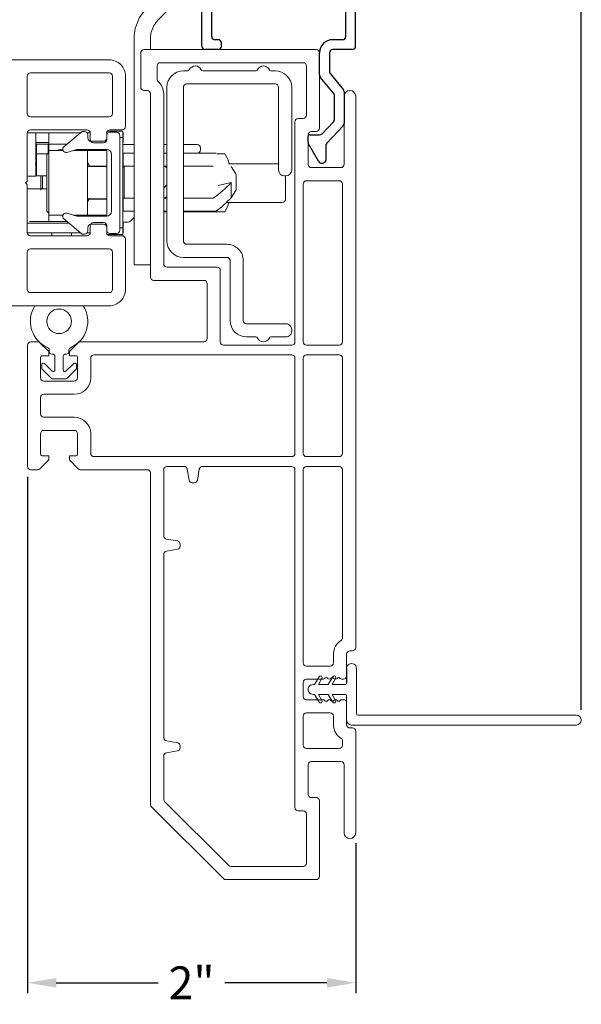
# Model space of a CAD drawing. Extents: x 135.4 to 154.5, y 15.5 to 47.4.
# Drawn here: x 151.1 to 154.5, y 15.5 to 21.5 of the extents above; entities that cross this region are included whole.
import ezdxf

# ---------------------------------------------------------------- set-up
doc = ezdxf.new("R2010")
doc.units = 0
doc.header["$LTSCALE"] = 0.3
doc.header["$MEASUREMENT"] = 0
doc.styles.add('ARCHITECTURAL', font='simplex.shx')
doc.dimstyles.new('DIM-MMSTACKED', dxfattribs={"dimscale": 0, "dimtxt": 0.2, "dimasz": 0.175, "dimexe": 0.063, "dimexo": 0.063, "dimgap": 0.07, "dimtad": 0, "dimtih": 1, "dimtoh": 1, "dimdec": 4, "dimzin": 4, "dimdsep": 46, "dimlunit": 4, "dimtxsty": 'ARCHITECTURAL', "dimcen": 0.02, "dimclrt": 7, "dimadec": 0, "dimazin": 0, "dimtfac": 0.75, "dimtdec": 4, "dimtmove": 2, "dimatfit": 3, "dimfxl": 1, "dimfrac": 1, "dimtolj": 1, "dimtzin": 4, "dimarcsym": 0})

# ---------------------------------------------------------------- blocks, each defined once
blk = doc.blocks.new('A$C60B67C2D')
at = {"color": 7, "linetype": 'Continuous', "lineweight": 15}
for p, q in [((0.128, 1.625), (0.0805, 1.5976)), ((0.128, 1.635), (0.128, 1.625)), ((0.128, 1.635), (0.128, 1.625)), ((0.188, 1.625), (0.188, 1.635)), ((0.188, 1.625), (0.188, 1.635)), ((0.2355, 1.5976), (0.188, 1.625)), ((0.0905, 1.5803), (0.128, 1.6019)), ((0.128, 1.6019), (0.128, 1.5419)), ((0.188, 1.5419), (0.188, 1.6019)), ((0.188, 1.6019), (0.2255, 1.5803)), ((0.128, 1.5419), (0.0805, 1.5145)), ((0.0905, 1.4972), (0.128, 1.5188)), ((0.128, 1.5188), (0.128, 1.44)), ((0.2355, 1.5145), (0.188, 1.5419)), ((0.188, 1.44), (0.188, 1.5188)), ((0.188, 1.5188), (0.2255, 1.4972)), ((0.198, 1.43), (0.345, 1.43)), ((0.375, 1.4), (0.375, 0.03)), ((0.03, 1.37), (0.305, 1.37)), ((0.315, 1.36), (0.315, 0.03))]:
    blk.add_line(p, q, dxfattribs=at)
at = {"ltscale": 3.333333}
blk.add_line((0.03, 1.43), (0.118, 1.43), dxfattribs=at)
at = {"color": 7, "linetype": 'Continuous', "lineweight": 15}
for centre, radius, start, end in [((0.158, 1.635), 0.03, 359.99924, 180.00076), ((0.0855, 1.5889), 0.01, 119.99987, 300.0063), ((0.2305, 1.5889), 0.01, 239.99396, 59.99842), ((0.0855, 1.5058), 0.01, 119.99987, 300.0063), ((0.2305, 1.5058), 0.01, 239.99563, 59.99674), ((0.03, 1.4), 0.03, 89.99736, 270.00264), ((0.118, 1.44), 0.01, 269.97778, 0.03062), ((0.198, 1.44), 0.01, 179.97601, 270.01558), ((0.345, 1.4), 0.03, 0.0094, 90.00816), ((0.305, 1.36), 0.01, 0.02026, 89.97134), ((0.345, 0.03), 0.03, 180.0016, 359.9984)]:
    blk.add_arc(centre, radius, start, end, dxfattribs=at)
blk = doc.blocks.new('*D17')
at = {"color": 0, "lineweight": -2, "ltscale": 3.333333, "transparency": 16777216}
for p, q in [((147.2283, 21.1086), (147.2283, 24.2176)), ((153.1632, 22.2199), (153.1632, 24.2176)), ((147.4033, 24.1546), (149.7353, 24.1546)), ((152.9882, 24.1546), (150.6562, 24.1546))]:
    blk.add_line(p, q, dxfattribs=at)
at = {"color": 0, "ltscale": 3.333333, "transparency": 16777216}
for points in [[(147.4033, 24.1838), (147.4033, 24.1254), (147.2283, 24.1546)], [(152.9882, 24.1838), (152.9882, 24.1254), (153.1632, 24.1546)]]:
    blk.add_solid(points, dxfattribs=at)
at = {"layer": 'Defpoints', "color": 0, "ltscale": 3.333333, "transparency": 16777216}
for p in [(153.1632, 24.1546), (153.1632, 22.1569), (147.2283, 21.0456)]:
    blk.add_point(p, dxfattribs=at)
at = {"color": 7, "ltscale": 3.333333, "transparency": 16777216, "insert": (150.1957, 24.1546), "char_height": 0.2, "attachment_point": 5, "style": 'ARCHITECTURAL'}
blk.add_mtext('\\A1;5{\\H0.750000x;\\S15#16;}"', dxfattribs=at)
blk = doc.blocks.new('*D18')
at = {"color": 0, "lineweight": -2, "ltscale": 3.333333, "transparency": 16777216}
for p, q in [((151.1633, 18.6964), (151.1633, 15.5472)), ((153.1633, 16.4614), (153.1633, 15.5472)), ((151.3383, 15.6102), (151.96, 15.6102)), ((152.9883, 15.6102), (152.3667, 15.6102))]:
    blk.add_line(p, q, dxfattribs=at)
at = {"color": 0, "ltscale": 3.333333, "transparency": 16777216}
for points in [[(151.3383, 15.6393), (151.3383, 15.581), (151.1633, 15.6102)], [(152.9883, 15.6393), (152.9883, 15.581), (153.1633, 15.6102)]]:
    blk.add_solid(points, dxfattribs=at)
at = {"layer": 'Defpoints', "color": 0, "ltscale": 3.333333, "transparency": 16777216}
for p in [(151.1633, 18.7594), (153.1633, 16.5244), (153.1633, 15.6102)]:
    blk.add_point(p, dxfattribs=at)
at = {"color": 7, "ltscale": 3.333333, "transparency": 16777216, "insert": (152.1633, 15.6102), "char_height": 0.2, "attachment_point": 5, "style": 'ARCHITECTURAL'}
blk.add_mtext('\\A1;2"', dxfattribs=at)
blk = doc.blocks.new('Filler 7-8')
for p, q in [((4.7727, 3.5597), (5.6077, 3.5597)), ((4.7527, 3.4597), (4.7527, 3.5397)), ((4.8327, 3.4996), (5.5476, 3.4996)), ((5.6277, 3.5397), (5.6277, 2.6422)), ((4.7727, 3.4397), (4.7927, 3.4397)), ((4.8127, 3.4597), (4.8127, 3.4796)), ((5.5676, 3.4796), (5.5676, 2.7023)), ((4.0721, 2.8489), (4.1772, 2.9096)), ((4.1872, 2.9122), (4.2227, 2.9122)), ((4.2327, 2.9022), (4.2327, 2.8417)), ((4.2388, 2.8272), (4.3111, 2.7577)), ((4.4865, 2.7567), (4.5849, 2.8376)), ((4.5976, 2.8422), (4.7327, 2.8422)), ((4.1688, 2.8035), (4.0765, 2.8035)), ((4.2869, 2.6977), (4.1827, 2.7979)), ((4.6064, 2.7776), (4.508, 2.6966)), ((4.7327, 2.7822), (4.6192, 2.7822)), ((4.325, 2.7521), (4.4738, 2.7521)), ((4.7526, 2.6422), (4.7527, 2.7621)), ((4.8127, 2.7023), (4.8127, 2.7622)), ((4.4953, 2.6921), (4.3008, 2.6921)), ((4.8327, 2.6823), (5.5476, 2.6823)), ((4.7726, 2.6222), (5.6077, 2.6222))]:
    blk.add_line(p, q)
for centre, radius, start, end in [((4.7727, 3.5397), 0.02, 90, 180), ((5.6077, 3.5397), 0.02, 0, 90), ((4.8327, 3.4796), 0.02, 90, 180), ((5.5476, 3.4796), 0.02, 0, 90), ((4.7727, 3.4597), 0.02, 180, 270), ((4.7927, 3.4597), 0.02, 270, 0), ((4.1872, 2.8922), 0.02, 90.00004, 120), ((4.2227, 2.9022), 0.01, 359.99998, 90.00004), ((4.0846, 2.8272), 0.025, 120.00004, 251.1473), ((4.2527, 2.8417), 0.02, 179.99998, 226.12576), ((4.5976, 2.8222), 0.02, 90, 129.43316), ((4.7327, 2.7622), 0.08, 0, 90), ((4.1688, 2.7835), 0.02, 46.12576, 90), ((4.6192, 2.7621), 0.02, 90, 129.43316), ((4.7327, 2.7621), 0.02, 359.92875, 90), ((4.325, 2.7721), 0.02, 226.12576, 270), ((4.4738, 2.7721), 0.02, 270, 309.43316), ((4.8327, 2.7023), 0.02, 180, 270), ((5.5476, 2.7023), 0.02, 270, 0), ((4.3008, 2.7121), 0.02, 226.12576, 270), ((4.4953, 2.7121), 0.02, 270, 309.43316), ((4.7726, 2.6422), 0.02, 179.98621, 270), ((5.6077, 2.6422), 0.02, 270, 0)]:
    blk.add_arc(centre, radius, start, end)
blk = doc.blocks.new('*D21')
at = {"color": 0, "lineweight": -2, "ltscale": 3.333333, "transparency": 16777216}
for p, q in [((153.1632, 22.2199), (153.1632, 24.2176)), ((154.5383, 17.2754), (154.5383, 24.2176)), ((153.3382, 24.1546), (153.5201, 24.1546)), ((154.3633, 24.1546), (154.1815, 24.1546))]:
    blk.add_line(p, q, dxfattribs=at)
at = {"color": 0, "ltscale": 3.333333, "transparency": 16777216}
for points in [[(153.3382, 24.1838), (153.3382, 24.1254), (153.1632, 24.1546)], [(154.3633, 24.1838), (154.3633, 24.1254), (154.5383, 24.1546)]]:
    blk.add_solid(points, dxfattribs=at)
at = {"layer": 'Defpoints', "color": 0, "ltscale": 3.333333, "transparency": 16777216}
for p in [(153.1632, 24.1546), (153.1632, 22.1569), (154.5383, 17.2124)]:
    blk.add_point(p, dxfattribs=at)
at = {"color": 7, "ltscale": 3.333333, "transparency": 16777216, "insert": (153.8508, 24.1546), "char_height": 0.2, "attachment_point": 5, "style": 'ARCHITECTURAL'}
blk.add_mtext('\\A1;1{\\H0.750000x;\\S3#8;}"', dxfattribs=at)

msp = doc.modelspace()

# ---------------------------------------------------------------- linework, layer by layer
at = {"color": 7, "linetype": 'Continuous', "lineweight": 0}
for p, q in [((151.81333, 20.98935), (151.81333, 21.37535)), ((151.91333, 21.30185), (151.91333, 21.37535)), ((151.85333, 21.28185), (151.85333, 21.07185)), ((151.87333, 21.30185), (152.92333, 21.30185)), ((152.94333, 20.82185), (152.94333, 21.28185)), ((147.97483, 21.23935), (151.66083, 21.23935)), ((151.95333, 21.1213), (151.95333, 21.20185)), ((151.97333, 21.22185), (152.84333, 21.22185)), ((152.86333, 21.20185), (152.86333, 20.90185)), ((151.16083, 21.13935), (151.16083, 21.07935)), ((151.66083, 21.15935), (151.18083, 21.15935)), ((151.68083, 20.91219), (151.68083, 21.13935)), ((151.76083, 20.83219), (151.76083, 21.13935)), ((152.11333, 21.17185), (152.14, 21.17185)), ((152.23166, 21.17185), (152.555, 21.17185)), ((152.64666, 21.17185), (152.67333, 21.17185)), ((151.16083, 20.91219), (151.16083, 21.07935)), ((152.67333, 21.09185), (152.13333, 21.09185)), ((151.87333, 21.05185), (151.89333, 21.05185)), ((151.91333, 21.03185), (151.91333, 19.91435)), ((151.99333, 19.99435), (151.99333, 21.03185)), ((152.01333, 20.13435), (152.01333, 21.07185)), ((152.11333, 21.07185), (152.11333, 20.13435)), ((152.69333, 20.56685), (152.69333, 21.07185)), ((152.77333, 20.56685), (152.77333, 21.07185)), ((151.81333, 19.98935), (151.81333, 20.98935)), ((153.09333, 21.01685), (153.09333, 20.60185)), ((153.16333, 21.01685), (153.16333, 17.65435)), ((151.35483, 20.89219), (151.18083, 20.89219)), ((151.35483, 20.89219), (151.66083, 20.89219)), ((152.79333, 20.86185), (152.79333, 19.51935)), ((152.84333, 20.88185), (152.81333, 20.88185)), ((151.16083, 20.49935), (151.16083, 20.79219)), ((151.16098, 20.79469), (151.21399, 20.79469)), ((151.18083, 20.81219), (151.35483, 20.81219)), ((151.21399, 20.79421), (151.21399, 20.79469)), ((151.21399, 20.79469), (151.23377, 20.79469)), ((151.21399, 20.72776), (151.21399, 20.79421)), ((151.21399, 20.79421), (151.21399, 20.73563)), ((151.27305, 20.79469), (151.23377, 20.79469)), ((151.27305, 20.79469), (151.29234, 20.79469)), ((151.29234, 20.79469), (151.48669, 20.79469)), ((151.29234, 20.79469), (151.29234, 20.73563)), ((151.29273, 20.79381), (151.29273, 20.7317)), ((151.52583, 20.81219), (151.35483, 20.81219)), ((151.38522, 20.70954), (151.49583, 20.80235)), ((151.51083, 20.80235), (151.49583, 20.80235)), ((151.52657, 20.79469), (151.52895, 20.79469)), ((151.52895, 20.79082), (151.52895, 20.79469)), ((151.54539, 20.79469), (151.52895, 20.79469)), ((151.53083, 20.78235), (151.53083, 20.76235)), ((151.54583, 20.75254), (151.54583, 20.79219)), ((151.64583, 20.79219), (151.64583, 20.75254)), ((151.64583, 20.76235), (151.64583, 20.77785)), ((151.64598, 20.79469), (151.64705, 20.79469)), ((151.64705, 20.78474), (151.64705, 20.79907)), ((151.65009, 20.80453), (151.74505, 20.80453)), ((151.74083, 20.81219), (151.66583, 20.81219)), ((151.66583, 20.79785), (151.70583, 20.79785)), ((151.72583, 20.77785), (151.72583, 20.20085)), ((151.74505, 20.80453), (151.74505, 20.76453)), ((151.74505, 20.80453), (151.74505, 20.80453)), ((151.74505, 20.73563), (151.74505, 20.80453)), ((151.74506, 20.80453), (151.74505, 20.80453)), ((151.74505, 20.79469), (151.74548, 20.79469)), ((151.74506, 20.79469), (151.74506, 20.80453)), ((151.74548, 20.73563), (151.74548, 20.79469)), ((152.87333, 20.60185), (152.87333, 20.78185)), ((152.89333, 20.80185), (152.92333, 20.80185)), ((151.21399, 20.73563), (151.21399, 20.72776)), ((151.23377, 20.73563), (151.21399, 20.73563)), ((151.21399, 20.72776), (151.21399, 20.52894)), ((151.21804, 20.5624), (151.21799, 20.72579)), ((151.21799, 20.72579), (151.21801, 20.72579)), ((151.21801, 20.72579), (151.21803, 20.66674)), ((151.28879, 20.72579), (151.21801, 20.72579)), ((151.23377, 20.73563), (151.27305, 20.73563)), ((151.29234, 20.73563), (151.27305, 20.73563)), ((151.28879, 20.72579), (151.28879, 20.67031)), ((151.29272, 20.68642), (151.29272, 20.72579)), ((151.29272, 20.72579), (151.37146, 20.72579)), ((151.29273, 20.72973), (151.29273, 20.7317)), ((151.29273, 20.72579), (151.29273, 20.72973)), ((151.40458, 20.72579), (151.37146, 20.72579)), ((151.55083, 20.74235), (151.62583, 20.74235)), ((151.62583, 20.73254), (151.56583, 20.73254)), ((151.74505, 20.76453), (151.72583, 20.76453)), ((151.74505, 20.76453), (151.74505, 20.21461)), ((151.74505, 20.67023), (151.74505, 20.73563)), ((151.74505, 20.73563), (151.74548, 20.73563)), ((151.74505, 20.72185), (151.81333, 20.72185)), ((151.74506, 20.72185), (151.74506, 20.73563)), ((151.99333, 20.72185), (152.01333, 20.72185)), ((152.11333, 20.72185), (152.19824, 20.72185)), ((151.21807, 20.53091), (151.21803, 20.66674)), ((151.28667, 20.66674), (151.21803, 20.66674)), ((151.28105, 20.66257), (151.29272, 20.67424)), ((151.28105, 20.31657), (151.28105, 20.66257)), ((151.37966, 20.68642), (151.29272, 20.68642)), ((151.29272, 20.68642), (151.29272, 20.60768)), ((151.35177, 20.68642), (151.35177, 20.68988)), ((151.35177, 20.68988), (151.37855, 20.68988)), ((151.46463, 20.69235), (151.40355, 20.67499)), ((151.52894, 20.68642), (151.44376, 20.68642)), ((151.45594, 20.68988), (151.52106, 20.68988)), ((151.64583, 20.69235), (151.46463, 20.69235)), ((151.47481, 20.69235), (151.47481, 20.68988)), ((151.52106, 20.68988), (151.52106, 20.68642)), ((151.52894, 20.60768), (151.52894, 20.68642)), ((151.64705, 20.68642), (151.52894, 20.68642)), ((151.55945, 20.68642), (151.55945, 20.69235)), ((151.61906, 20.69235), (151.61906, 20.68642)), ((151.61907, 20.68642), (151.61907, 20.69235)), ((151.64705, 20.69233), (151.64705, 20.28638)), ((151.67583, 20.31635), (151.67583, 20.66235)), ((151.74505, 20.55221), (151.74505, 20.67457)), ((151.74505, 20.67457), (151.74505, 20.67023)), ((151.74505, 20.67023), (151.74682, 20.67023)), ((151.74682, 20.59149), (151.74682, 20.67023)), ((151.74682, 20.67023), (151.81333, 20.67023)), ((152.01333, 20.67023), (151.99333, 20.67023)), ((152.31273, 20.67023), (152.11333, 20.67023)), ((152.20567, 20.67023), (152.21215, 20.67672)), ((152.21792, 20.69064), (152.21792, 20.70217)), ((152.3175, 20.66652), (152.36651, 20.66652)), ((151.20964, 20.60374), (151.21803, 20.60374)), ((151.29272, 20.60768), (151.29272, 20.37146)), ((151.52894, 20.56831), (151.52894, 20.60768)), ((151.52894, 20.48957), (151.52894, 20.60768)), ((151.74505, 20.64663), (151.74505, 20.33251)), ((151.74505, 20.48957), (151.74505, 20.64663)), ((152.38732, 20.60573), (152.69333, 20.60573)), ((151.21806, 20.53091), (151.21804, 20.5624)), ((151.28105, 20.59407), (151.28105, 20.38507)), ((151.61358, 20.59146), (151.52894, 20.59146)), ((151.52894, 20.48957), (151.52894, 20.588)), ((151.64705, 20.588), (151.52894, 20.588)), ((151.61756, 20.59062), (151.64705, 20.59113)), ((151.61906, 20.59065), (151.61906, 20.58979)), ((151.61906, 20.59065), (151.61906, 20.58979)), ((151.74505, 20.59149), (151.74505, 20.55221)), ((151.74505, 20.5855), (151.74505, 20.59149)), ((151.74505, 20.39464), (151.74505, 20.59149)), ((151.74505, 20.5855), (151.74505, 20.59149)), ((151.74505, 20.5855), (151.74505, 20.59149)), ((151.74505, 20.59149), (151.74505, 20.58506)), ((151.74505, 20.59104), (151.74505, 20.58506)), ((151.75305, 20.5848), (151.74505, 20.5855)), ((151.74682, 20.59149), (151.81333, 20.59149)), ((151.75305, 20.39464), (151.75305, 20.5848)), ((151.75305, 20.57407), (151.75305, 20.40507)), ((151.99333, 20.59149), (152.01333, 20.59149)), ((152.11333, 20.59149), (152.29474, 20.59149)), ((152.40499, 20.58774), (152.43388, 20.5441)), ((153.07333, 20.58185), (152.89333, 20.58185)), ((151.15083, 20.48935), (151.16083, 20.49935)), ((151.16083, 20.47935), (151.15083, 20.48935)), ((151.16083, 20.52894), (151.21399, 20.52894)), ((151.16083, 20.18652), (151.16083, 20.47935)), ((151.21807, 20.53091), (151.21806, 20.53091)), ((151.28105, 20.53091), (151.21807, 20.53091)), ((151.24536, 20.44438), (151.24499, 20.48563)), ((151.24504, 20.48563), (151.24504, 20.53091)), ((151.25532, 20.53091), (151.25532, 20.45217)), ((151.52894, 20.39114), (151.52894, 20.48957)), ((151.52894, 20.37146), (151.52894, 20.48957)), ((151.74505, 20.48957), (151.74505, 20.33251)), ((151.74505, 20.48957), (151.74505, 20.39364)), ((152.32632, 20.47338), (152.40499, 20.49072)), ((152.40499, 20.39839), (152.40499, 20.49072)), ((152.43508, 20.51275), (152.43508, 20.47338)), ((152.73833, 20.53185), (152.72833, 20.53185)), ((152.73501, 20.38919), (152.73501, 20.53185)), ((152.84333, 19.51935), (152.84333, 20.48185)), ((152.86333, 20.50185), (153.06333, 20.50185)), ((153.08333, 20.48185), (153.08333, 19.51935)), ((151.17461, 20.45217), (151.16083, 20.45217)), ((151.17461, 20.45217), (151.28105, 20.45217)), ((151.74505, 20.30457), (151.74505, 20.42747)), ((151.74505, 20.42747), (151.74505, 20.39464)), ((152.40499, 20.39839), (152.43388, 20.44203)), ((151.29272, 20.37146), (151.29272, 20.29272)), ((151.52894, 20.37146), (151.52894, 20.41083)), ((151.52894, 20.39114), (151.64705, 20.39114)), ((151.52894, 20.37146), (151.52894, 20.29272)), ((151.64705, 20.38801), (151.53823, 20.3899)), ((151.74682, 20.3159), (151.74682, 20.39464)), ((151.74682, 20.39464), (151.81333, 20.39464)), ((152.01333, 20.39464), (151.99333, 20.39464)), ((152.29474, 20.39464), (152.11333, 20.39464)), ((152.37595, 20.36951), (152.71532, 20.36951)), ((151.29272, 20.3049), (151.28105, 20.31657)), ((151.40355, 20.30372), (151.46463, 20.28635)), ((151.74505, 20.3159), (151.74505, 20.30457)), ((151.74505, 20.24351), (151.74505, 20.3159)), ((151.74682, 20.3159), (151.74505, 20.3159)), ((151.81333, 20.3159), (151.74682, 20.3159)), ((151.99624, 20.3159), (151.99333, 20.31459)), ((152.01333, 20.3159), (151.99333, 20.3159)), ((151.99333, 20.31219), (152.01333, 20.31219)), ((152.31273, 20.3159), (152.11333, 20.3159)), ((152.11333, 20.31219), (152.22725, 20.31219)), ((152.36651, 20.31219), (152.22725, 20.31219)), ((151.41579, 20.24351), (151.16083, 20.24351)), ((151.29272, 20.25335), (151.17461, 20.25335)), ((151.29272, 20.29272), (151.37985, 20.29272)), ((151.29272, 20.25335), (151.29272, 20.29272)), ((151.29272, 20.29272), (151.29272, 20.25335)), ((151.29272, 20.25335), (151.37146, 20.25335)), ((151.37146, 20.25335), (151.40406, 20.25335)), ((151.49583, 20.17635), (151.38522, 20.26916)), ((151.44223, 20.29272), (151.52894, 20.29272)), ((151.46463, 20.28635), (151.64583, 20.28635)), ((151.52106, 20.29272), (151.52106, 20.28635)), ((151.64705, 20.29272), (151.52894, 20.29272)), ((151.56583, 20.24617), (151.62583, 20.24617)), ((151.61906, 20.29272), (151.61906, 20.28635)), ((151.61907, 20.28635), (151.61907, 20.29272)), ((151.64014, 20.29272), (151.64014, 20.28635)), ((151.74505, 20.25335), (151.74505, 20.24351)), ((151.74505, 20.17461), (151.74505, 20.25335)), ((151.7767, 20.24941), (151.74505, 20.24941)), ((151.74548, 20.24351), (151.74505, 20.24351)), ((151.74506, 20.24351), (151.74506, 20.24941)), ((151.74548, 20.24351), (151.74548, 20.18445)), ((151.81333, 20.27789), (151.79061, 20.25518)), ((151.48617, 20.18445), (151.16093, 20.18445)), ((151.31241, 20.18445), (151.31241, 20.16652)), ((151.43052, 20.16652), (151.43052, 20.18445)), ((151.43052, 20.16652), (151.43052, 20.18445)), ((151.54572, 20.18445), (151.5269, 20.18445)), ((151.53083, 20.21635), (151.53083, 20.19635)), ((151.54583, 20.18652), (151.54583, 20.22617)), ((151.62583, 20.23635), (151.55083, 20.23635)), ((151.64583, 20.22617), (151.64583, 20.18652)), ((151.64583, 20.20085), (151.64583, 20.21635)), ((151.64705, 20.18445), (151.64593, 20.18445)), ((151.64705, 20.17963), (151.64705, 20.19397)), ((151.70583, 20.18085), (151.66583, 20.18085)), ((151.72583, 20.21461), (151.74505, 20.21461)), ((151.74505, 20.21461), (151.74505, 20.17461)), ((151.74505, 20.17461), (151.74505, 20.18445)), ((151.74548, 20.18445), (151.74505, 20.18445)), ((151.74506, 20.17461), (151.74506, 20.18445)), ((151.35483, 20.16652), (151.18083, 20.16652)), ((151.35483, 20.16652), (151.52583, 20.16652)), ((151.51083, 20.17635), (151.49583, 20.17635)), ((151.74505, 20.17461), (151.64976, 20.17461)), ((151.66583, 20.16652), (151.74083, 20.16652)), ((151.74505, 20.17461), (151.74505, 20.17461)), ((151.76083, 19.83935), (151.76083, 20.14652)), ((151.16083, 19.89935), (151.16083, 20.06652)), ((151.18083, 20.08652), (151.35483, 20.08652)), ((151.66083, 20.08652), (151.35483, 20.08652)), ((151.68083, 19.83935), (151.68083, 20.06652)), ((152.13333, 20.11435), (152.37833, 20.11435)), ((152.37833, 20.03435), (152.11333, 20.03435)), ((152.39833, 19.64935), (152.39833, 20.01435)), ((152.47833, 20.01435), (152.47833, 19.64935)), ((151.81333, 19.98935), (151.91333, 19.98935)), ((152.31833, 19.97435), (152.01333, 19.97435)), ((152.33833, 19.51935), (152.33833, 19.95435)), ((151.16083, 19.89935), (151.16083, 19.83935)), ((151.93333, 19.89435), (152.23833, 19.89435)), ((151.18083, 19.81935), (151.66083, 19.81935)), ((152.25833, 19.87435), (152.25833, 19.53935)), ((151.66083, 19.73935), (147.85483, 19.73935)), ((152.49833, 19.62935), (152.73833, 19.62935)), ((152.77333, 19.58435), (152.77333, 19.59435)), ((151.22505, 19.51935), (151.18333, 19.51935)), ((152.23833, 19.51935), (151.48661, 19.51935)), ((152.555, 19.54935), (152.49833, 19.54935)), ((152.73833, 19.54935), (152.64666, 19.54935)), ((151.16333, 19.49935), (151.16333, 18.75935)), ((151.29333, 19.45935), (151.23919, 19.51349)), ((151.29333, 19.43435), (151.29333, 19.45935)), ((151.29583, 19.45934), (151.29583, 19.46977)), ((151.41583, 19.46977), (151.41583, 19.45934)), ((151.47247, 19.51349), (151.41833, 19.45935)), ((151.41833, 19.45935), (151.41833, 19.43435)), ((152.77333, 19.49935), (152.35833, 19.49935)), ((153.06333, 19.49935), (152.86333, 19.49935)), ((151.24333, 19.29935), (151.24333, 19.42435)), ((151.25333, 19.43435), (151.29333, 19.43435)), ((151.31583, 19.44434), (151.31083, 19.44434)), ((151.33083, 19.34762), (151.33083, 19.42934)), ((151.38083, 19.42934), (151.38083, 19.34762)), ((151.40083, 19.44434), (151.39583, 19.44434)), ((151.41833, 19.43435), (151.45833, 19.43435)), ((151.46833, 19.42435), (151.46833, 19.29935)), ((151.54833, 19.29935), (151.54833, 19.41935)), ((151.56833, 19.43935), (152.77333, 19.43935)), ((152.79333, 19.41935), (152.79333, 18.83935)), ((152.84333, 18.83935), (152.84333, 19.41935)), ((152.86333, 19.43935), (153.06333, 19.43935)), ((153.08333, 19.41935), (153.08333, 18.83935)), ((151.24983, 19.35913), (151.24983, 19.38034)), ((151.30755, 19.29727), (151.25276, 19.35206)), ((151.2669, 19.38741), (151.31376, 19.34055)), ((151.3979, 19.34055), (151.44476, 19.38741)), ((151.4589, 19.35206), (151.40411, 19.29727)), ((151.46183, 19.38034), (151.46183, 19.35913)), ((151.44833, 19.27935), (151.26333, 19.27935)), ((151.39704, 19.29434), (151.31462, 19.29434)), ((151.24333, 19.07935), (151.24333, 19.17935)), ((151.26333, 19.19935), (151.44833, 19.19935)), ((151.44833, 19.05935), (151.26333, 19.05935)), ((151.26333, 18.97935), (151.44833, 18.97935)), ((151.24333, 18.83435), (151.24333, 18.95935)), ((151.46833, 18.95935), (151.46833, 18.83435)), ((151.54833, 18.83935), (151.54833, 18.95935)), ((151.23919, 18.74521), (151.29333, 18.79935)), ((151.29333, 18.82435), (151.25333, 18.82435)), ((151.29333, 18.79935), (151.29333, 18.82435)), ((151.41833, 18.82435), (151.41833, 18.79935)), ((151.45833, 18.82435), (151.41833, 18.82435)), ((151.41833, 18.79935), (151.47247, 18.74521)), ((152.77333, 18.81935), (151.56833, 18.81935)), ((153.06333, 18.81935), (152.86333, 18.81935)), ((151.18333, 18.73935), (151.22505, 18.73935)), ((151.48661, 18.73935), (151.89333, 18.73935)), ((151.99333, 18.33613), (151.99333, 18.73935)), ((152.01333, 18.75935), (152.11655, 18.75935)), ((152.13624, 18.74283), (152.14805, 18.67588)), ((152.19861, 18.67588), (152.21042, 18.74283)), ((152.23011, 18.75935), (152.77333, 18.75935)), ((152.79333, 18.73935), (152.79333, 16.67935)), ((152.84333, 17.56185), (152.84333, 18.73935)), ((152.86333, 18.75935), (153.06333, 18.75935)), ((153.08333, 18.73935), (153.08333, 17.71522)), ((151.91333, 18.71935), (151.91333, 16.69764)), ((152.16774, 18.65935), (152.17892, 18.65935)), ((152.0768, 18.30463), (152.00986, 18.31644)), ((152.09333, 18.27377), (152.09333, 18.28494)), ((151.99333, 17.10613), (151.99333, 18.22257)), ((152.00986, 18.24227), (152.0768, 18.25407)), ((153.02833, 17.61435), (153.02833, 17.56185)), ((153.10833, 17.48185), (153.10833, 17.61435)), ((153.12833, 17.63435), (153.14333, 17.63435)), ((153.00833, 17.54185), (152.86333, 17.54185)), ((152.84333, 17.35685), (152.84333, 17.44185)), ((152.86333, 17.46185), (152.96433, 17.46185)), ((153.07833, 17.46185), (153.08833, 17.46185)), ((152.96433, 17.33685), (152.86333, 17.33685)), ((153.08833, 17.33685), (153.07833, 17.33685)), ((153.10833, 17.18435), (153.10833, 17.31685)), ((152.84333, 17.05935), (152.84333, 17.23685)), ((152.86333, 17.25685), (153.00833, 17.25685)), ((153.02833, 17.23685), (153.02833, 17.18435)), ((153.14333, 17.16435), (153.12833, 17.16435)), ((153.16333, 17.14435), (153.16333, 16.52435)), ((152.0768, 17.07463), (152.00986, 17.08644)), ((152.09333, 17.04377), (152.09333, 17.05494)), ((153.08333, 17.08348), (153.08333, 17.05935)), ((152.00986, 17.01227), (152.0768, 17.02407)), ((153.06333, 17.03935), (152.86333, 17.03935)), ((151.99333, 16.73077), (151.99333, 16.99257)), ((152.87333, 16.75935), (152.87333, 16.93935)), ((152.89333, 16.95935), (153.07333, 16.95935)), ((153.09333, 16.93935), (153.09333, 16.52435)), ((152.39061, 16.32521), (151.99919, 16.71663)), ((152.92333, 16.73935), (152.89333, 16.73935)), ((152.94333, 16.25935), (152.94333, 16.71935)), ((151.91919, 16.68349), (152.35747, 16.24521)), ((152.81333, 16.65935), (152.84333, 16.65935)), ((152.86333, 16.63935), (152.86333, 16.33935)), ((152.84333, 16.31935), (152.40475, 16.31935)), ((152.37161, 16.23935), (152.92333, 16.23935))]:
    msp.add_line(p, q, dxfattribs=at)
at = {"color": 7, "linetype": 'Continuous', "lineweight": 0, "flags": 128}
for points in [[(151.95726, 21.48142), (151.98721, 21.51136), (152.01468, 21.53883), (152.03906, 21.56321), (152.0598, 21.58395), (152.07644, 21.60059), (152.08859, 21.61275), (152.096, 21.62015), (152.09849, 21.62264)], [(151.8193, 21.42967), (151.84566, 21.49831), (151.88655, 21.55213)], [(151.91691, 21.40794), (151.93273, 21.44913), (151.95726, 21.48142)], [(151.29234, 20.79469), (151.29252, 20.79462), (151.29264, 20.7944), (151.29273, 20.79381)], [(151.54405, 20.5885), (151.53433, 20.60226), (151.52894, 20.61278)], [(151.99557, 20.58899), (152.00833, 20.58396), (152.01333, 20.58111)], [(152.14518, 20.59149), (152.11977, 20.59026), (152.11333, 20.58909)], [(151.99333, 20.45789), (152.01177, 20.47633), (152.01333, 20.47789)], [(152.01333, 20.47789), (152.01179, 20.47635), (151.99333, 20.45789)], [(151.52894, 20.37328), (151.53433, 20.3838), (151.54167, 20.39461)], [(152.01333, 20.40502), (152.00833, 20.40217), (151.99557, 20.39714)], [(152.14518, 20.39464), (152.11977, 20.39587), (152.11333, 20.39704)], [(152.22725, 20.31219), (152.17561, 20.31341), (152.14529, 20.3159)]]:
    msp.add_lwpolyline(points, dxfattribs=at)
at = {"color": 7, "linetype": 'Continuous', "lineweight": 0}
msp.add_circle((151.35583, 19.64434), 0.075, dxfattribs=at)
for centre, radius, start, end in [((152.06332, 21.37535), 0.24999, 167.452121, 180.000375), ((152.06335, 21.37535), 0.15002, 167.451905, 179.998146), ((151.87333, 21.28185), 0.02, 90.001628, 179.996691), ((152.92333, 21.28185), 0.02, 359.996621, 90.00506), ((151.66083, 21.13935), 0.1, 359.999155, 90.000467), ((151.97333, 21.20185), 0.02, 90.00012, 179.998199), ((152.18583, 21.16185), 0.04, 23.57713, 156.42287), ((152.60083, 21.16185), 0.04, 23.57713, 156.42287), ((152.84333, 21.20185), 0.02, 359.99662, 90.001699), ((151.18082, 21.13935), 0.02, 89.998681, 180.00384), ((151.66083, 21.13935), 0.02, 0.001898, 89.998942), ((152.11333, 21.07185), 0.1, 90.000009, 179.999655), ((152.14001, 21.18185), 0.01, 269.998348, 336.423475), ((152.23165, 21.18185), 0.01, 203.576525, 270.008374), ((152.555, 21.18185), 0.01, 269.998348, 336.423475), ((152.64666, 21.18186), 0.01, 203.588871, 269.996028), ((152.67333, 21.07185), 0.1, 0.000345, 89.999319), ((151.97333, 21.1213), 0.02001, 180.006408, 228.183574), ((151.89333, 21.03185), 0.1, 0.000996, 48.189658), ((152.13333, 21.07185), 0.02, 89.998681, 180.00384), ((152.67333, 21.07185), 0.02, 359.99616, 90.001319), ((151.87333, 21.07185), 0.02, 180.003309, 269.998372), ((151.89333, 21.03185), 0.02, 0.00414, 89.9967), ((153.12833, 21.01685), 0.035, 0.000295, 179.999705), ((151.18083, 20.91219), 0.02, 179.997595, 269.999884), ((151.66082, 20.91219), 0.02, 270.002493, 359.996667), ((152.84333, 20.90185), 0.02, 269.999129, 0.003392), ((152.81333, 20.86185), 0.02, 89.998301, 180.00338), ((151.18082, 20.79219), 0.02, 89.998681, 180.00384), ((151.51083, 20.78235), 0.02, 359.997, 90.001319), ((151.52583, 20.79219), 0.02, 0.001898, 89.998942), ((151.66582, 20.79219), 0.02, 89.998681, 180.00384), ((151.66582, 20.77785), 0.02, 89.998681, 180.003), ((151.70583, 20.77785), 0.02, 359.997, 90.001319), ((151.74083, 20.83219), 0.02, 269.998681, 0.00384), ((152.89333, 20.78185), 0.02, 90.001628, 179.997532), ((152.92333, 20.82185), 0.02, 269.99494, 0.00422), ((151.55083, 20.76235), 0.02, 180.002739, 269.998942), ((151.56583, 20.75254), 0.02, 179.99616, 270.001319), ((151.62583, 20.76235), 0.02, 270.001058, 359.997261), ((151.62583, 20.75254), 0.02, 270.001058, 359.998102), ((152.19824, 20.70217), 0.01969, 0.000667, 89.998479), ((151.39808, 20.69422), 0.02, 130.002657, 285.870777), ((151.64583, 20.66235), 0.03, 0.000266, 89.998614), ((152.19824, 20.69064), 0.01968, 314.998336, 0.001851), ((152.17181, 20.54627), 0.22884, 15.059945, 31.699971), ((152.89333, 20.60185), 0.02, 180.003296, 269.997544), ((153.07333, 20.60185), 0.02, 270.000019, 0.002502), ((151.61358, 20.58161), 0.00984, 40.424096, 89.994334), ((152.02908, 20.51286), 0.406, 359.984369, 4.413334), ((152.72833, 20.56685), 0.035, 180.000449, 270.000031), ((152.73833, 20.56685), 0.035, 269.999969, 359.999551), ((151.81899, 21.05189), 0.81137, 305.898353, 316.239459), ((152.86333, 20.48185), 0.02, 89.998301, 180.00422), ((153.06333, 20.48185), 0.02, 0.002468, 89.998372), ((152.02909, 20.47327), 0.40599, 355.586635, 0.015662), ((151.82825, 20.95061), 0.79848, 307.354225, 316.243994), ((152.17042, 20.43311), 0.23037, 328.339016, 343.973669), ((152.71532, 20.38919), 0.01969, 269.998106, 359.999333), ((152.71532, 20.38919), 0.01969, 270.001521, 359.999333), ((151.39808, 20.28448), 0.02, 74.129223, 229.997343), ((151.64582, 20.31635), 0.03, 270.002343, 359.998778), ((151.56583, 20.22617), 0.02, 89.998681, 180.003), ((151.62583, 20.22617), 0.02, 0.002739, 89.998942), ((151.77669, 20.2691), 0.01969, 270.003822, 314.997699), ((151.18083, 20.18652), 0.02, 179.997595, 269.999884), ((151.51083, 20.19635), 0.02, 269.998681, 0.003), ((151.52583, 20.18652), 0.02, 270.002493, 359.996667), ((151.55083, 20.21635), 0.02, 90.002493, 179.996667), ((151.62582, 20.21635), 0.02, 0.003333, 89.997507), ((151.66582, 20.20085), 0.02, 179.99616, 270.001319), ((151.66583, 20.18652), 0.02, 179.997595, 269.999884), ((151.70583, 20.20085), 0.02, 269.998681, 0.00384), ((151.74083, 20.14652), 0.02, 359.997, 90.001319), ((152.11333, 20.13435), 0.1, 180.000515, 269.999987), ((152.13333, 20.13435), 0.02, 179.997, 270.001319), ((151.18082, 20.06652), 0.02, 89.998681, 180.00384), ((151.66083, 20.06652), 0.02, 0.001898, 89.998942), ((152.37833, 20.01435), 0.1, 0.000224, 90.000278), ((152.37833, 20.01435), 0.02, 359.997001, 90.00468), ((152.01333, 19.99435), 0.02, 179.996619, 270.001699), ((152.31833, 19.95435), 0.02, 0.000619, 90.00022), ((151.93333, 19.91435), 0.02, 180.00062, 270.00022), ((152.23833, 19.87435), 0.02, 0.003309, 89.998385), ((151.18083, 19.83935), 0.02, 179.997595, 269.999884), ((151.66082, 19.83935), 0.02, 270.002493, 359.996667), ((151.66083, 19.83935), 0.1, 269.999247, 0.000921), ((151.35583, 19.64434), 0.175, 147.116708, 246.7506), ((151.35583, 19.64434), 0.175, 293.249567, 32.883125), ((152.49833, 19.64935), 0.1, 180.000226, 269.999606), ((152.49833, 19.64935), 0.02, 179.997, 270.001319), ((152.73833, 19.59435), 0.035, 359.999969, 90.000031), ((152.73833, 19.58435), 0.035, 269.999969, 0.000031), ((151.18333, 19.49935), 0.02, 90.001628, 179.996691), ((151.22505, 19.49935), 0.02, 44.99792, 90.002211), ((151.48661, 19.49935), 0.02, 89.997789, 135.00208), ((152.23833, 19.53935), 0.02, 270.002456, 359.996704), ((152.35833, 19.51935), 0.02, 180.003309, 269.998372), ((152.555, 19.53935), 0.01, 23.573344, 90.002266), ((152.60083, 19.55935), 0.04, 203.577932, 336.422068), ((152.64666, 19.53935), 0.01, 90.003358, 156.41431), ((152.77333, 19.51935), 0.02, 270.001628, 359.996691), ((152.86333, 19.51935), 0.02, 179.99662, 270.001699), ((153.06333, 19.51935), 0.02, 270.001628, 359.996691), ((151.28083, 19.46977), 0.015, 0.009035, 66.742947), ((151.31083, 19.45934), 0.015, 179.996604, 270.003396), ((151.40083, 19.45934), 0.015, 269.996604, 0.003396), ((151.43083, 19.46977), 0.015, 113.257053, 179.990965), ((151.25333, 19.42435), 0.01, 89.991564, 180.006756), ((151.31583, 19.42934), 0.015, 359.997397, 90.001483), ((151.39583, 19.42934), 0.015, 89.998517, 180.002603), ((151.45833, 19.42435), 0.01, 359.993244, 90.008436), ((151.56833, 19.41935), 0.02, 89.99978, 179.99938), ((152.77333, 19.41935), 0.02, 0.002468, 89.998372), ((152.86333, 19.41935), 0.02, 89.998301, 180.00422), ((153.06333, 19.41935), 0.02, 0.002468, 89.998372), ((151.25983, 19.38034), 0.01, 44.999148, 180.001571), ((151.25982, 19.35912), 0.00999, 179.976544, 225.017588), ((151.32083, 19.34762), 0.01, 224.999148, 0.001571), ((151.39083, 19.34762), 0.01, 179.998429, 315.000852), ((151.45183, 19.38034), 0.01, 359.998429, 135.000852), ((151.45184, 19.35912), 0.00999, 314.982412, 0.023456), ((151.26333, 19.29935), 0.02, 179.99578, 270.001699), ((151.31462, 19.30434), 0.01, 225.00022, 269.996549), ((151.39704, 19.30434), 0.01, 270.003451, 314.99978), ((151.44833, 19.29935), 0.1, 270.000463, 359.999705), ((151.44833, 19.29935), 0.02, 270.001781, 0.00074), ((151.26333, 19.17935), 0.02, 89.999129, 180.003392), ((151.26333, 19.07935), 0.02, 179.996608, 270.000871), ((151.44833, 18.95935), 0.1, 0.000151, 89.999681), ((151.26333, 18.95935), 0.02, 89.998301, 180.00422), ((151.44833, 18.95935), 0.02, 359.99578, 90.001699), ((151.25333, 18.83435), 0.01, 179.993244, 270.008436), ((151.45833, 18.83435), 0.01, 269.997678, 0.000641), ((151.56833, 18.83935), 0.02, 179.99578, 270.00506), ((152.77333, 18.83935), 0.02, 270.001628, 359.997532), ((152.86333, 18.83935), 0.02, 180.00062, 269.996859), ((153.06333, 18.83935), 0.02, 270.001628, 359.997532), ((151.18333, 18.75935), 0.02, 180.003309, 269.998372), ((151.22505, 18.75935), 0.02, 269.999356, 315.000514), ((151.48661, 18.75935), 0.02, 224.999486, 270.000644), ((151.89333, 18.71935), 0.02, 0.002821, 89.998229), ((152.01333, 18.73935), 0.02, 90.000916, 180.000765), ((152.11655, 18.73935), 0.02, 10.001929, 89.999936), ((152.23011, 18.73935), 0.02, 89.999654, 169.998481), ((152.77333, 18.73935), 0.02, 0.003309, 89.998372), ((152.86333, 18.73935), 0.02, 89.998301, 180.00338), ((153.06333, 18.73935), 0.02, 0.003309, 89.998372), ((152.16774, 18.67935), 0.02, 189.994166, 270.003837), ((152.17892, 18.67935), 0.02, 269.998142, 350.003855), ((152.01333, 18.33613), 0.02, 179.999006, 259.997967), ((152.07333, 18.28494), 0.02, 0.000612, 80.000786), ((152.07333, 18.27377), 0.02, 279.999461, 359.99914), ((152.01333, 18.22257), 0.02, 100.002033, 180.000994), ((153.06333, 17.71522), 0.02, 302.795119, 359.999232), ((153.12833, 17.61435), 0.1, 122.796534, 180.000619), ((153.12833, 17.61435), 0.02, 89.999137, 180.003384), ((153.14333, 17.65435), 0.02, 270.000924, 0.001177), ((152.86333, 17.56185), 0.02, 179.996616, 270.000863), ((153.00833, 17.56185), 0.02, 269.995776, 0.003384), ((153.08833, 17.48185), 0.02, 270.001628, 359.996691), ((152.86333, 17.44185), 0.02, 90.003141, 179.99938), ((152.96433, 17.47385), 0.012, 270.002562, 322.335121), ((152.98333, 17.45919), 0.012, 37.654647, 142.345353), ((153.00233, 17.47385), 0.012, 217.658198, 322.341802), ((153.02133, 17.45919), 0.012, 37.662441, 142.337559), ((153.04033, 17.47385), 0.012, 217.658198, 322.341802), ((153.05933, 17.45919), 0.012, 37.662441, 142.337559), ((153.07833, 17.47385), 0.012, 217.659386, 269.997328), ((152.86333, 17.35685), 0.02, 180.00062, 269.996859), ((152.96433, 17.32485), 0.012, 37.661682, 90.000635), ((152.98333, 17.33951), 0.012, 217.654647, 322.345353), ((153.00233, 17.32485), 0.012, 37.658198, 142.341802), ((153.02133, 17.33952), 0.012, 217.662441, 322.337559), ((153.04033, 17.32485), 0.012, 37.658198, 142.341802), ((153.05933, 17.33952), 0.012, 217.662441, 322.337559), ((153.07833, 17.32485), 0.012, 90.001505, 142.34178), ((153.08833, 17.31685), 0.02, 0.003309, 89.998372), ((152.86333, 17.23685), 0.02, 90.003141, 179.99938), ((153.00833, 17.23685), 0.02, 359.99578, 90.00506), ((153.12833, 17.18435), 0.1, 179.99971, 237.203221), ((153.12833, 17.18435), 0.02, 179.996608, 270.000871), ((153.14333, 17.14435), 0.02, 359.99662, 90.001699), ((152.01333, 17.10613), 0.02, 179.999006, 259.997967), ((152.07333, 17.05494), 0.02, 0.00044, 80.000539), ((152.86333, 17.05935), 0.02, 179.99578, 270.001699), ((153.06333, 17.05935), 0.02, 270.001628, 359.997532), ((153.06333, 17.08348), 0.02, 0.004931, 57.200297), ((152.01333, 16.99257), 0.02, 100.002033, 180.000994), ((152.07333, 17.04377), 0.02, 279.998068, 0.000113), ((152.89333, 16.93935), 0.02, 90.002456, 179.996704), ((153.07333, 16.93935), 0.02, 359.996608, 90.000871), ((152.89333, 16.75935), 0.02, 180.002468, 269.998372), ((151.93333, 16.69764), 0.02, 180.005256, 224.997831), ((152.01332, 16.73077), 0.01999, 179.99132, 225.004492), ((152.92333, 16.71935), 0.02, 359.99578, 90.00506), ((152.81333, 16.67935), 0.02, 179.998301, 270.000018), ((152.84333, 16.63935), 0.02, 359.997452, 90.000027), ((153.12833, 16.52435), 0.035, 180.000295, 359.999705), ((152.84333, 16.33935), 0.02, 270.000019, 0.002502), ((152.40475, 16.33935), 0.02, 224.996345, 270.001757), ((152.37161, 16.25935), 0.02, 224.999486, 270.000644), ((152.92333, 16.25935), 0.02, 269.99494, 0.003379)]:
    msp.add_arc(centre, radius, start, end, dxfattribs=at)

# ---------------------------------------------------------------- block references
at = {"rotation": 90.00000000000001}
msp.add_blockref('Filler 7-8', (155.78541, 16.54917), dxfattribs=at)
at = {"ltscale": 3.333333, "xscale": -1, "rotation": 90}
msp.add_blockref('A$C60B67C2D', (154.53833, 17.55735), dxfattribs=at)

# ---------------------------------------------------------------- dimensions: what is measured, and where the dimension line sits
at = {"ltscale": 3.333333}
for base, p1, p2, picture, middle in [((153.16322, 24.15461), (147.22828, 21.04564), (153.16322, 22.15685), '*D17', (150.19575, 24.15461)), ((153.16322, 24.15461), (154.53833, 17.21235), (153.16322, 22.15685), '*D21', (153.85077, 24.15461)), ((153.16333, 15.61015), (151.16333, 18.75935), (153.16333, 16.52435), '*D18', (152.16333, 15.61015))]:
    dim = msp.add_linear_dim(base=base, p1=p1, p2=p2, dimstyle='DIM-MMSTACKED', override={"dimscale": 1, "dimpost": '\\X'}, dxfattribs=at)
    dim.commit()
    dim.dimension.update_dxf_attribs({"geometry": picture, "text_midpoint": middle})

doc.saveas('drawing.dxf')
